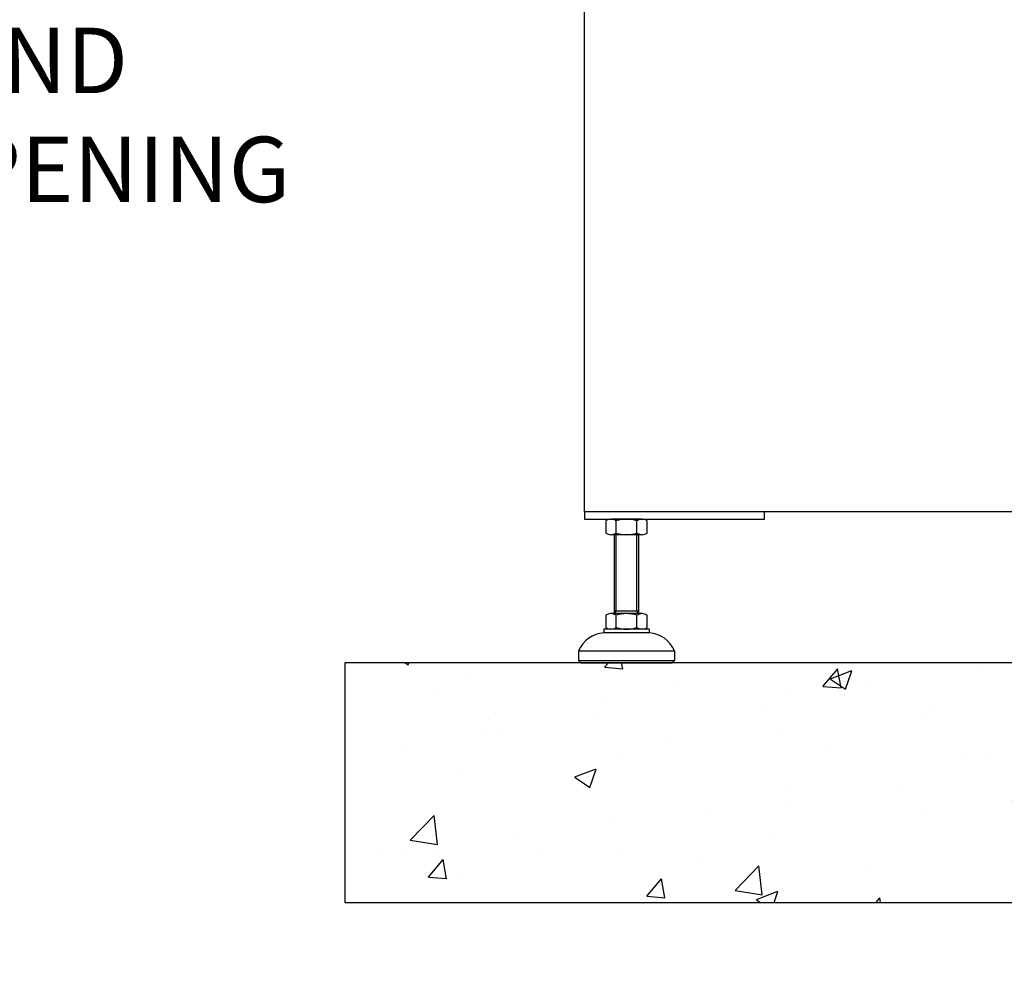
# Model space of a CAD drawing. Units: inches. Extents: x 51 to 1388, y 13 to 563.
# Drawn here: x 551 to 584, y 94 to 126 of the extents above; entities that cross this region are included whole.
import ezdxf
from ezdxf import colors
from ezdxf.entities.mleader import LeaderData, LeaderLine
from ezdxf.math import Vec2, Vec3

# ---------------------------------------------------------------- set-up
doc = ezdxf.new("R2010")
doc.units = ezdxf.units.IN
doc.header["$MEASUREMENT"] = 0
doc.styles.get("Standard").update_dxf_attribs({"font": 'arial.ttf'})

msp = doc.modelspace()

# ---------------------------------------------------------------- hatches: boundary and pattern name
h = msp.add_hatch()
h.set_pattern_fill('AR-CONC', color=256, scale=0.03937)
h.set_pattern_definition([(50, (-7676.3756, -7980.6573), (7.1726104, -0.6275218), [0.7499985, -8.2499835]), (355, (-7676.3756, -7980.657), (-1.3875335, 7.521908), [0.599999, -6.60001]), (100.451445, (-7675.778, -7980.7096), (5.785077, 6.894386), [0.6374006, -7.011413]), (46.1842, (-7676.376, -7978.657), (10.672382, -1.6552065), [1.124998, -12.374975]), (96.63556, (-7675.486, -7978.795), (9.346601, 9.7411665), [0.956101, -10.517129]), (351.18415, (-7676.376, -7978.657), (9.346601, 9.741167), [0.899997, -9.89997]), (21, (-7675.3756, -7979.1573), (5.9690586, -4.026181), [0.7499985, -8.2499835]), (326, (-7675.3756, -7979.157), (2.433146, 7.25148), [0.599999, -6.599987]), (71.451445, (-7674.878, -7979.493), (8.4022044, 3.2252994), [0.6374006, -7.011401]), (37.5, (-7676.3756, -7980.6573), (0.1215983, 3.3289319), [0, -6.519987, 0, -6.6999866, 0, -6.6249868]), (7.5, (-7676.3756, -7980.6573), (2.6306901, 3.9441092), [0, -3.8199924, 0, -6.3699873, 0, -2.524995]), (327.5, (-7678.6056, -7980.6573), (5.33820173, -0.22554065), [0, -2.499995, 0, -7.7999844, 0, -10.3499793]), (317.5, (-7679.6056, -7980.6573), (5.8318459, 1.001041), [0, -3.2499935, 0, -5.1799896, 0, -7.3499853])])
h.paths.add_polyline_path([(562.133, 96.711), (658.59, 96.711), (658.59, 104.585), (562.133, 104.585)])

# ---------------------------------------------------------------- linework, layer by layer
for p, q in [((570.704, 109.252), (570.704, 108.846)), ((571.898, 109.305), (570.874, 109.305)), ((571.045, 108.846), (571.045, 109.252)), ((571.727, 108.846), (571.727, 109.252)), ((572.068, 108.846), (572.068, 109.252)), ((571.898, 108.793), (570.874, 108.793)), ((570.993, 106.2), (570.993, 108.793)), ((571.046, 106.292), (571.046, 108.793)), ((571.727, 106.292), (571.727, 108.793)), ((571.78, 108.793), (571.78, 106.2)), ((570.704, 106.147), (570.704, 105.741)), ((571.898, 106.2), (570.874, 106.2)), ((570.993, 106.2), (571.046, 106.292)), ((570.993, 106.292), (571.78, 106.292)), ((571.045, 105.741), (571.045, 106.147)), ((571.78, 106.2), (571.727, 106.292)), ((571.727, 105.741), (571.727, 106.147)), ((572.068, 105.741), (572.068, 106.147)), ((572.134, 105.688), (570.638, 105.688)), ((570.638, 105.688), (570.638, 105.57)), ((572.134, 105.57), (570.638, 105.57)), ((572.134, 105.688), (572.134, 105.57)), ((569.811, 104.979), (572.961, 104.979)), ((569.811, 104.979), (569.811, 104.664)), ((572.961, 104.979), (572.961, 104.664)), ((569.811, 104.664), (572.961, 104.664)), ((569.811, 104.664), (569.89, 104.585)), ((569.89, 104.585), (572.882, 104.585)), ((572.961, 104.664), (572.882, 104.585))]:
    msp.add_line(p, q)
for points in [[(570.008, 170.564), (638.905, 170.564), (638.905, 109.541), (570.008, 109.541)], [(562.133, 96.711), (658.59, 96.711), (658.59, 104.585), (562.133, 104.585)]]:
    msp.add_lwpolyline(points, close=True)
at = {"elevation": 0}
msp.add_lwpolyline([(575.913, 109.541), (570.007, 109.541), (570.007, 109.305), (575.913, 109.305)], close=True, dxfattribs=at)
for centre, radius, start, end in [((570.875, 109.003), 0.302, 55.6158, 124.3842), ((571.386, 108.176), 1.128, 72.412, 107.588), ((571.898, 109.003), 0.302, 55.6158, 124.3842), ((570.875, 109.095), 0.302, 235.6158, 304.3842), ((571.386, 109.921), 1.128, 252.412, 287.588), ((571.898, 109.095), 0.302, 235.6158, 304.3842), ((570.875, 105.898), 0.302, 55.6158, 124.3842), ((571.386, 105.071), 1.128, 72.412, 107.588), ((571.898, 105.898), 0.302, 55.6158, 124.3842), ((570.712, 104.593), 0.979, 94.2962, 156.7792), ((570.875, 105.99), 0.302, 235.6158, 304.3842), ((571.386, 106.816), 1.128, 252.412, 287.588), ((571.898, 105.99), 0.302, 235.6158, 304.3842), ((572.061, 104.593), 0.979, 23.2208, 85.7038)]:
    msp.add_arc(centre, radius, start, end)

# ---------------------------------------------------------------- leaders
ml = msp.add_multileader_mtext('Standard')
ml.set_content('POWER & GROUND \\PCABLE INLET OPENING \\P(3.15" X 3.94")', color=256)
ml.set_leader_properties()
ml.build(insert=Vec2(0, 0))
ml.multileader.update_dxf_attribs({"dogleg_length": 1.662, "arrow_head_size": 1.968})
ctx = ml.context
ctx.base_point, ctx.char_height, ctx.arrow_head_size, ctx.landing_gap_size, ctx.plane_origin = Vec3(528.201, 124.061), 2.1489, 1.968, 1, Vec3(519.983, 119.186)
notes = []
notes.append((ctx, [(0, (1, 1, 0), (526.54, 124.061), (1, 0), 1.662, [(0, [(520.376, 117.218)], 0, [])])]))
ctx.mtext.insert, ctx.mtext.flow_direction = Vec3(529.201, 125.451), 5
for ctx, leaders in notes:
    for number, flags, end, landing, length, lines in leaders:
        leader = LeaderData()
        leader.index, (leader.has_last_leader_line, leader.has_dogleg_vector, leader.attachment_direction) = number, flags
        leader.last_leader_point, leader.dogleg_vector, leader.dogleg_length = Vec3(end), Vec3(landing), length
        for number, points, colour, breaks in lines:
            line = LeaderLine()
            line.index, line.vertices, line.color, line.breaks = number, Vec3.list(points), colors.encode_raw_color(colour), breaks
            leader.lines.append(line)
        ctx.leaders.append(leader)

doc.saveas('drawing.dxf')
